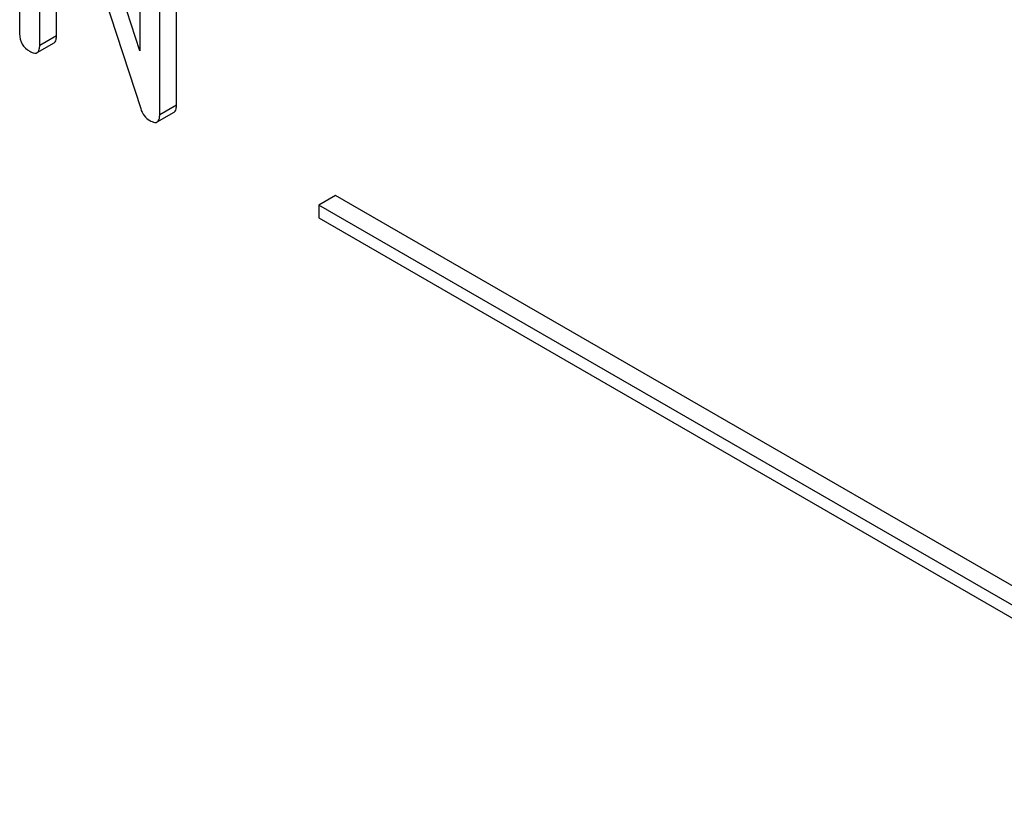
# Model space of a CAD drawing. Units: millimetres. Extents: x 0 to 4200, y -3 to 2970.
# Drawn here: x 3041 to 3054, y 1998 to 2008 of the extents above; entities that cross this region are included whole.
import ezdxf

# ---------------------------------------------------------------- set-up
doc = ezdxf.new("R2010")
doc.units = ezdxf.units.MM
doc.header["$LTSCALE"] = 231
doc.layers.get('0').update_dxf_attribs({"linetype": 'CONTINUOUS'})

msp = doc.modelspace()

# ---------------------------------------------------------------- linework, layer by layer
at = {"color": 7, "linetype": 'Continuous'}
for p, q in [((3041.403, 2011.177), (3041.403, 2007.383)), ((3042.92, 2007.17), (3041.643, 2011.099)), ((3041.656, 2007.237), (3041.656, 2010.368)), ((3041.656, 2010.368), (3042.932, 2006.439)), ((3042.92, 2010.301), (3042.92, 2007.17)), ((3043.384, 2006.484), (3043.384, 2010.278)), ((3043.172, 2006.362), (3043.172, 2010.155)), ((3041.868, 2007.36), (3041.868, 2009.715)), ((3041.868, 2007.36), (3041.656, 2007.237)), ((3041.625, 2007.146), (3041.837, 2007.268)), ((3043.141, 2006.27), (3043.353, 2006.393)), ((3043.384, 2006.484), (3043.172, 2006.362)), ((3045.394, 2005.342), (3045.181, 2005.219)), ((3058.122, 1997.993), (3045.394, 2005.342)), ((3045.181, 2005.219), (3045.181, 2005.056)), ((3057.909, 1997.871), (3045.181, 2005.219)), ((3045.181, 2005.056), (3057.909, 1997.707))]:
    msp.add_line(p, q, dxfattribs=at)
for points, knots in [([(3041.403, 2007.383), (3041.403, 2007.339), (3041.421, 2007.247), (3041.492, 2007.186), (3041.53, 2007.164)], [0, 0, 0, 0, 0.500002, 1, 1, 1, 1]), ([(3041.837, 2007.268), (3041.842, 2007.271), (3041.855, 2007.284), (3041.867, 2007.316), (3041.868, 2007.344), (3041.868, 2007.36)], [0, 0, 0, 0, 0.184387, 0.52587, 1, 1, 1, 1]), ([(3041.625, 2007.146), (3041.63, 2007.149), (3041.643, 2007.161), (3041.654, 2007.194), (3041.656, 2007.221), (3041.656, 2007.237)], [0, 0, 0, 0, 0.184387, 0.52587, 1, 1, 1, 1]), ([(3041.53, 2007.164), (3041.539, 2007.159), (3041.567, 2007.144), (3041.606, 2007.135), (3041.625, 2007.146)], [0, 0, 0, 0, 0.335828, 1, 1, 1, 1]), ([(3042.932, 2006.439), (3042.941, 2006.407), (3042.969, 2006.347), (3043.019, 2006.304), (3043.046, 2006.289)], [0, 0, 0, 0, 0.517006, 1, 1, 1, 1]), ([(3043.353, 2006.393), (3043.358, 2006.396), (3043.372, 2006.408), (3043.383, 2006.441), (3043.384, 2006.468), (3043.384, 2006.484)], [0, 0, 0, 0, 0.184387, 0.52587, 1, 1, 1, 1]), ([(3043.046, 2006.289), (3043.056, 2006.283), (3043.084, 2006.268), (3043.122, 2006.259), (3043.141, 2006.27)], [0, 0, 0, 0, 0.335828, 1, 1, 1, 1]), ([(3043.141, 2006.27), (3043.146, 2006.273), (3043.159, 2006.286), (3043.171, 2006.318), (3043.172, 2006.346), (3043.172, 2006.362)], [0, 0, 0, 0, 0.184387, 0.52587, 1, 1, 1, 1])]:
    msp.add_open_spline(points, degree=3, knots=knots, dxfattribs=at)

doc.saveas('drawing.dxf')
